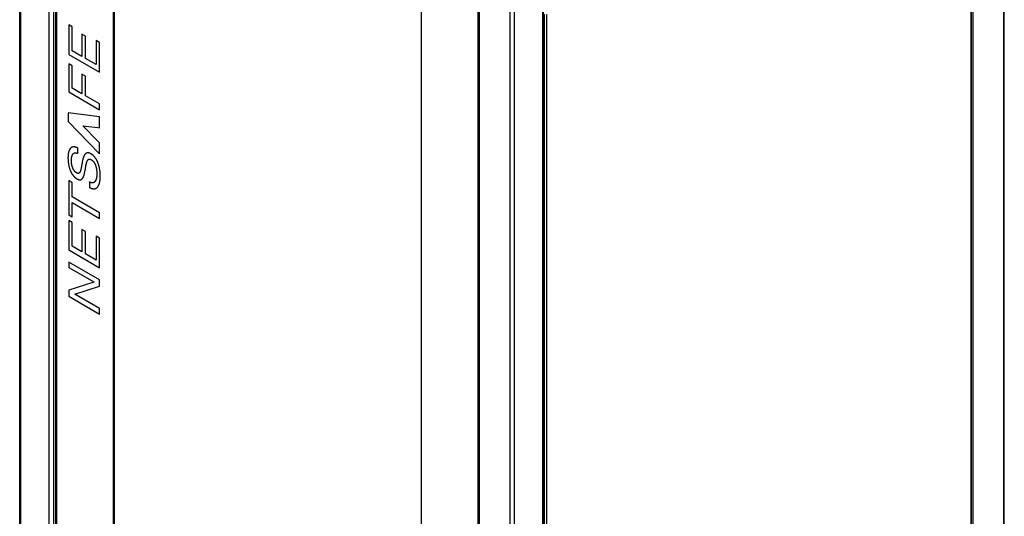
# Model space of a CAD drawing. Units: millimetres. Extents: x -226 to 226, y -541 to 541.
# Drawn here: x -226 to 226, y 31 to 259 of the extents above; entities that cross this region are included whole.
import ezdxf

# ---------------------------------------------------------------- set-up
doc = ezdxf.new("R2010")
doc.units = ezdxf.units.MM
doc.header["$LTSCALE"] = 30.734
doc.layers.get('0').update_dxf_attribs({"linetype": 'CONTINUOUS'})

msp = doc.modelspace()

# ---------------------------------------------------------------- linework, layer by layer
at = {"color": 7, "linetype": 'CONTINUOUS'}
for p, q in [((-225.65, -410.28), (-225.65, 409.87)), ((225.65, -410.28), (225.65, 409.87)), ((-209.06, -35.93), (-209.06, 373.37)), ((210.58, -391.8), (210.58, 373.74)), ((-182.86, 358.06), (-182.86, -407.14)), ((-182.4, 358.33), (-182.4, -406.87)), ((14.44, -532.23), (14.44, 288.32)), ((-41.44, -488.79), (-41.44, 276.41)), ((-15.47, -502.96), (-15.47, 262.94)), ((-203.18, 256.44), (-203.18, 242.92)), ((-201.6, 255.53), (-203.18, 256.44)), ((-201.6, 244.61), (-201.6, 255.53)), ((-197.1, 252.2), (-197.1, 242.01)), ((-195.52, 251.28), (-197.1, 252.2)), ((-195.52, 241.1), (-195.52, 251.28)), ((-190.63, 249.28), (-190.63, 238.27)), ((-189.04, 248.37), (-190.63, 249.28)), ((-189.04, 234.75), (-189.04, 248.37)), ((-197.1, 242.01), (-201.6, 244.61)), ((-203.18, 242.92), (-189.04, 234.75)), ((-190.63, 238.27), (-195.52, 241.1)), ((-203.18, 238.66), (-203.18, 225.79)), ((-201.6, 237.75), (-203.18, 238.66)), ((-201.6, 227.48), (-201.6, 237.75)), ((-197.1, 233.89), (-197.1, 224.89)), ((-195.52, 232.97), (-197.1, 233.89)), ((-195.52, 223.97), (-195.52, 232.97)), ((-203.18, 225.79), (-189.04, 217.62)), ((-197.1, 224.89), (-201.6, 227.48)), ((-189.04, 220.23), (-195.52, 223.97)), ((-189.04, 217.62), (-189.04, 220.23)), ((-203.43, 216.18), (-203.43, 212.14)), ((-189.09, 214.27), (-203.43, 216.18)), ((-203.43, 212.14), (-189.09, 197.39)), ((-189.09, 209.28), (-189.09, 214.27)), ((-189.89, 203.2), (-196.69, 210.26)), ((-196.69, 210.26), (-189.89, 209.38)), ((-189.89, 209.38), (-189.09, 209.28)), ((-189.09, 202.36), (-189.89, 203.2)), ((-199.04, 197.57), (-199.04, 200.04)), ((-189.09, 197.39), (-189.09, 202.36)), ((-203.18, 185.09), (-203.18, 169.41)), ((-201.6, 184.17), (-203.18, 185.09)), ((-201.6, 177.64), (-201.6, 184.17)), ((-193.7, 184.5), (-193.7, 182.03)), ((-189.04, 170.39), (-201.6, 177.64)), ((-201.6, 168.5), (-201.6, 175.03)), ((-201.6, 175.03), (-189.04, 167.78)), ((-203.18, 169.41), (-201.6, 168.5)), ((-189.04, 167.78), (-189.04, 170.39)), ((-203.18, 166.89), (-203.18, 153.36)), ((-201.6, 165.97), (-203.18, 166.89)), ((-201.6, 155.05), (-201.6, 165.97)), ((-197.1, 162.64), (-197.1, 152.46)), ((-195.52, 161.72), (-197.1, 162.64)), ((-195.52, 151.54), (-195.52, 161.72)), ((-190.63, 159.72), (-190.63, 148.72)), ((-189.04, 158.81), (-190.63, 159.72)), ((-189.04, 145.19), (-189.04, 158.81)), ((-197.1, 152.46), (-201.6, 155.05)), ((-203.18, 153.36), (-189.04, 145.19)), ((-190.63, 148.72), (-195.52, 151.54)), ((-203.18, 147.76), (-203.18, 145.29)), ((-189.04, 139.6), (-203.18, 147.76)), ((-203.18, 145.29), (-191.72, 138.67)), ((-191.72, 138.62), (-203.18, 134.92)), ((-200.39, 133.06), (-189.04, 136.74)), ((-191.72, 138.67), (-191.72, 138.62)), ((-189.04, 136.74), (-189.04, 139.6)), ((-203.18, 134.92), (-203.18, 132.14)), ((-203.18, 132.14), (-189.04, 123.98)), ((-200.39, 133), (-200.39, 133.06)), ((-189.04, 126.45), (-200.39, 133)), ((-189.04, 123.98), (-189.04, 126.45))]:
    msp.add_line(p, q, dxfattribs=at)
at = {"color": 253, "linetype": 'CONTINUOUS'}
for p, q in [((-225.21, 409.66), (-225.21, -410.89)), ((225.21, 409.66), (225.21, -410.89)), ((-212.27, 402.19), (-212.27, -38.43)), ((211.25, 401.6), (211.25, -418.95)), ((-210.15, 375.35), (-210.15, -36.56)), ((-208.84, 373.06), (-208.84, -35.8)), ((210.36, 373.53), (210.36, -391.91)), ((-15.03, 288.3), (-15.03, -532.25)), ((14, 287.71), (14, -532.84)), ((-1.06, 280.24), (-1.06, -540.31)), ((1.06, 280.24), (1.06, -540.31)), ((14.85, -504.39), (14.85, 261.46)), ((15.91, -504.18), (15.91, 261.26))]:
    msp.add_line(p, q, dxfattribs=at)
at = {"color": 7, "linetype": 'CONTINUOUS'}
for points in [[(-199.04, 200.04), (-199.18, 200.11), (-199.32, 200.18), (-199.45, 200.24), (-199.59, 200.3), (-199.73, 200.35), (-199.86, 200.4), (-199.99, 200.44), (-200.13, 200.48), (-200.25, 200.51), (-200.37, 200.53), (-200.49, 200.55), (-200.6, 200.56), (-200.72, 200.57), (-200.83, 200.58), (-200.94, 200.58), (-201.05, 200.57), (-201.16, 200.56), (-201.26, 200.54), (-201.36, 200.52), (-201.46, 200.5), (-201.55, 200.47), (-201.65, 200.43), (-201.74, 200.39), (-201.83, 200.35), (-201.91, 200.3), (-202, 200.25), (-202.08, 200.19), (-202.16, 200.13), (-202.23, 200.06), (-202.31, 199.99), (-202.38, 199.92), (-202.45, 199.84), (-202.53, 199.74), (-202.6, 199.64), (-202.67, 199.53), (-202.74, 199.42), (-202.8, 199.31), (-202.87, 199.19), (-202.92, 199.07), (-202.98, 198.93), (-203.04, 198.79), (-203.09, 198.65), (-203.13, 198.51), (-203.18, 198.36), (-203.22, 198.21), (-203.26, 198.05), (-203.3, 197.87), (-203.34, 197.68), (-203.37, 197.48), (-203.4, 197.29), (-203.43, 197.09), (-203.45, 196.88), (-203.47, 196.68), (-203.48, 196.47), (-203.5, 196.26), (-203.51, 196.05), (-203.51, 195.84), (-203.52, 195.63), (-203.52, 195.41)], [(-203.52, 195.41), (-203.52, 195.19), (-203.51, 194.96), (-203.5, 194.74), (-203.49, 194.51), (-203.48, 194.28), (-203.46, 194.04), (-203.44, 193.82), (-203.41, 193.59), (-203.38, 193.36), (-203.35, 193.12), (-203.32, 192.89), (-203.28, 192.65), (-203.24, 192.46), (-203.2, 192.26), (-203.16, 192.07), (-203.12, 191.87), (-203.07, 191.67), (-203.02, 191.47), (-202.97, 191.27), (-202.91, 191.08), (-202.86, 190.89), (-202.8, 190.7), (-202.73, 190.51), (-202.67, 190.32), (-202.6, 190.13), (-202.53, 189.94), (-202.46, 189.79), (-202.4, 189.63), (-202.33, 189.47), (-202.26, 189.31), (-202.18, 189.16), (-202.11, 189.01), (-202.03, 188.85), (-201.95, 188.7), (-201.87, 188.56), (-201.79, 188.41), (-201.7, 188.27), (-201.61, 188.13), (-201.52, 187.99), (-201.43, 187.86), (-201.34, 187.72), (-201.24, 187.59), (-201.14, 187.47), (-201.04, 187.34), (-200.93, 187.22), (-200.83, 187.1), (-200.72, 186.98), (-200.61, 186.87), (-200.5, 186.76), (-200.38, 186.65), (-200.27, 186.55), (-200.15, 186.45), (-200.07, 186.38), (-199.98, 186.32), (-199.9, 186.25), (-199.84, 186.21), (-199.78, 186.16), (-199.71, 186.12), (-199.65, 186.08), (-199.58, 186.03), (-199.52, 185.99), (-199.45, 185.95), (-199.38, 185.91), (-199.32, 185.88), (-199.26, 185.85), (-199.14, 185.79), (-199.03, 185.73), (-198.92, 185.68), (-198.81, 185.64), (-198.7, 185.6), (-198.6, 185.57), (-198.5, 185.54), (-198.4, 185.52), (-198.3, 185.51), (-198.21, 185.5), (-198.11, 185.49), (-198.03, 185.49), (-197.94, 185.5), (-197.85, 185.51), (-197.77, 185.52), (-197.69, 185.54), (-197.61, 185.57), (-197.54, 185.6), (-197.46, 185.63), (-197.39, 185.67), (-197.32, 185.71), (-197.25, 185.76), (-197.19, 185.81), (-197.12, 185.86), (-197.06, 185.92), (-197, 185.98), (-196.94, 186.05), (-196.88, 186.12), (-196.83, 186.19), (-196.77, 186.27), (-196.72, 186.35), (-196.65, 186.46), (-196.59, 186.58), (-196.52, 186.7), (-196.46, 186.83), (-196.41, 186.95), (-196.35, 187.09), (-196.29, 187.26), (-196.23, 187.43), (-196.17, 187.61), (-196.12, 187.8), (-196.07, 187.98), (-196.01, 188.18), (-195.97, 188.37), (-195.92, 188.58), (-195.88, 188.78), (-195.83, 188.98), (-195.78, 189.24), (-195.73, 189.5), (-195.69, 189.77), (-195.64, 190.04), (-195.55, 190.57), (-195.46, 191.1), (-195.4, 191.44), (-195.33, 191.78), (-195.27, 192.12), (-195.23, 192.31), (-195.19, 192.5), (-195.15, 192.69), (-195.1, 192.87), (-195.05, 193.05), (-195.01, 193.2), (-194.97, 193.34), (-194.93, 193.47), (-194.89, 193.6), (-194.84, 193.73), (-194.79, 193.85), (-194.75, 193.95), (-194.71, 194.04), (-194.67, 194.13), (-194.62, 194.22), (-194.57, 194.3), (-194.52, 194.38), (-194.46, 194.46), (-194.42, 194.52), (-194.37, 194.57), (-194.32, 194.63), (-194.27, 194.68), (-194.22, 194.72), (-194.16, 194.76), (-194.11, 194.8), (-194.05, 194.84), (-193.99, 194.87), (-193.93, 194.89), (-193.86, 194.91), (-193.8, 194.92), (-193.73, 194.93), (-193.66, 194.94), (-193.59, 194.94), (-193.52, 194.93), (-193.44, 194.92), (-193.37, 194.9), (-193.29, 194.88), (-193.21, 194.86), (-193.12, 194.82), (-193.04, 194.78), (-192.95, 194.74), (-192.86, 194.69)], [(-199.52, 188.6), (-199.61, 188.65), (-199.7, 188.71), (-199.79, 188.77), (-199.88, 188.84), (-199.97, 188.91), (-200.06, 188.99), (-200.15, 189.06), (-200.23, 189.14), (-200.31, 189.21), (-200.38, 189.29), (-200.46, 189.38), (-200.53, 189.46), (-200.6, 189.55), (-200.67, 189.64), (-200.74, 189.73), (-200.8, 189.83), (-200.86, 189.92), (-200.92, 190.02), (-200.98, 190.12), (-201.04, 190.22), (-201.09, 190.32), (-201.15, 190.44), (-201.21, 190.56), (-201.27, 190.69), (-201.32, 190.81), (-201.37, 190.94), (-201.42, 191.07), (-201.46, 191.2), (-201.51, 191.33), (-201.55, 191.47), (-201.59, 191.6), (-201.62, 191.74), (-201.65, 191.87), (-201.69, 192.04), (-201.73, 192.21), (-201.76, 192.37), (-201.79, 192.54), (-201.82, 192.7), (-201.84, 192.84), (-201.85, 192.99), (-201.87, 193.13), (-201.89, 193.34), (-201.91, 193.55), (-201.92, 193.76), (-201.93, 193.97), (-201.93, 194.18), (-201.93, 194.38), (-201.93, 194.51), (-201.93, 194.63), (-201.93, 194.75), (-201.92, 194.87), (-201.92, 195.03), (-201.91, 195.18), (-201.89, 195.33), (-201.88, 195.47), (-201.86, 195.61), (-201.84, 195.75), (-201.82, 195.88), (-201.79, 196.01), (-201.77, 196.14), (-201.74, 196.26), (-201.71, 196.37), (-201.67, 196.48), (-201.64, 196.59), (-201.6, 196.7), (-201.55, 196.8), (-201.51, 196.9), (-201.46, 196.99), (-201.41, 197.07), (-201.36, 197.16), (-201.31, 197.24), (-201.25, 197.31), (-201.19, 197.38), (-201.12, 197.44), (-201.06, 197.5), (-200.99, 197.56), (-200.92, 197.61), (-200.85, 197.65), (-200.77, 197.69), (-200.69, 197.73), (-200.61, 197.76), (-200.52, 197.78), (-200.44, 197.8), (-200.35, 197.82), (-200.25, 197.83), (-200.15, 197.83), (-200.06, 197.83), (-199.95, 197.82), (-199.85, 197.81), (-199.75, 197.79), (-199.65, 197.77), (-199.55, 197.75), (-199.45, 197.72), (-199.35, 197.69), (-199.25, 197.65), (-199.15, 197.62), (-199.04, 197.57)], [(-189.89, 193.51), (-189.96, 193.66), (-190.03, 193.83), (-190.11, 193.99), (-190.18, 194.15), (-190.27, 194.32), (-190.35, 194.48), (-190.43, 194.63), (-190.52, 194.79), (-190.61, 194.94), (-190.7, 195.09), (-190.8, 195.24), (-190.89, 195.38), (-190.99, 195.53), (-191.08, 195.64), (-191.16, 195.75), (-191.24, 195.86), (-191.33, 195.96), (-191.42, 196.06), (-191.49, 196.15), (-191.57, 196.23), (-191.64, 196.31), (-191.72, 196.39), (-191.8, 196.47), (-191.88, 196.55), (-191.96, 196.62), (-192.04, 196.7), (-192.12, 196.77), (-192.21, 196.84), (-192.29, 196.91), (-192.38, 196.97), (-192.45, 197.02), (-192.51, 197.07), (-192.58, 197.12), (-192.65, 197.16), (-192.71, 197.21), (-192.78, 197.25), (-192.85, 197.29), (-192.92, 197.33), (-192.99, 197.37), (-193.05, 197.41), (-193.18, 197.47), (-193.3, 197.53), (-193.42, 197.59), (-193.54, 197.63), (-193.65, 197.68), (-193.76, 197.71), (-193.87, 197.74), (-193.98, 197.77), (-194.08, 197.79), (-194.19, 197.8), (-194.29, 197.81), (-194.38, 197.82), (-194.48, 197.82), (-194.57, 197.81), (-194.66, 197.8), (-194.75, 197.78), (-194.83, 197.76), (-194.91, 197.74), (-194.99, 197.71), (-195.07, 197.68), (-195.15, 197.64), (-195.22, 197.6), (-195.3, 197.55), (-195.37, 197.5), (-195.44, 197.44), (-195.5, 197.39), (-195.57, 197.33), (-195.63, 197.26), (-195.69, 197.19), (-195.75, 197.12), (-195.81, 197.04), (-195.88, 196.95), (-195.94, 196.86), (-196, 196.76), (-196.06, 196.65), (-196.11, 196.55), (-196.17, 196.44), (-196.22, 196.33), (-196.28, 196.19), (-196.33, 196.05), (-196.39, 195.91), (-196.44, 195.76), (-196.49, 195.61), (-196.54, 195.46), (-196.59, 195.27), (-196.65, 195.07), (-196.7, 194.88), (-196.75, 194.68), (-196.79, 194.48), (-196.85, 194.22), (-196.9, 193.96), (-196.95, 193.7), (-197, 193.43)], [(-192.86, 194.69), (-192.78, 194.64), (-192.69, 194.58), (-192.6, 194.52), (-192.51, 194.46), (-192.42, 194.39), (-192.34, 194.32), (-192.25, 194.25), (-192.17, 194.17), (-192.09, 194.1), (-192.02, 194.02), (-191.94, 193.95), (-191.87, 193.87), (-191.8, 193.78), (-191.73, 193.7), (-191.67, 193.61), (-191.6, 193.52), (-191.54, 193.43), (-191.48, 193.34), (-191.42, 193.24), (-191.36, 193.15), (-191.31, 193.05), (-191.25, 192.95), (-191.2, 192.85), (-191.15, 192.75), (-191.1, 192.63), (-191.04, 192.51), (-190.99, 192.39), (-190.94, 192.27), (-190.9, 192.15), (-190.85, 192.03), (-190.81, 191.91), (-190.76, 191.76), (-190.72, 191.61), (-190.68, 191.46), (-190.64, 191.3), (-190.6, 191.16), (-190.57, 191.01), (-190.53, 190.85), (-190.5, 190.69), (-190.47, 190.54), (-190.45, 190.38), (-190.43, 190.23), (-190.4, 190.08), (-190.38, 189.87), (-190.36, 189.66), (-190.34, 189.45), (-190.32, 189.24), (-190.31, 189.04), (-190.3, 188.84), (-190.29, 188.64), (-190.29, 188.44), (-190.29, 188.24)], [(-197, 193.43), (-197.06, 193.08), (-197.13, 192.72), (-197.19, 192.36), (-197.25, 192.02), (-197.31, 191.67), (-197.37, 191.33), (-197.41, 191.09), (-197.46, 190.85), (-197.51, 190.61), (-197.57, 190.38), (-197.61, 190.21), (-197.65, 190.05), (-197.7, 189.88), (-197.75, 189.72), (-197.8, 189.57), (-197.84, 189.45), (-197.89, 189.34), (-197.93, 189.23), (-197.98, 189.13), (-198.04, 189.03), (-198.09, 188.93), (-198.13, 188.87), (-198.18, 188.81), (-198.22, 188.75), (-198.27, 188.7), (-198.31, 188.65), (-198.36, 188.61), (-198.41, 188.57), (-198.46, 188.53), (-198.52, 188.5), (-198.57, 188.47), (-198.63, 188.45), (-198.68, 188.43), (-198.74, 188.41), (-198.8, 188.4), (-198.87, 188.4), (-198.93, 188.4), (-199, 188.41), (-199.07, 188.42), (-199.14, 188.44), (-199.21, 188.46), (-199.29, 188.49), (-199.36, 188.52), (-199.44, 188.56), (-199.52, 188.6)], [(-188.7, 187.24), (-188.7, 187.46), (-188.71, 187.69), (-188.72, 187.92), (-188.73, 188.16), (-188.74, 188.39), (-188.76, 188.63), (-188.78, 188.86), (-188.81, 189.1), (-188.83, 189.35), (-188.87, 189.59), (-188.9, 189.83), (-188.94, 190.08), (-188.97, 190.28), (-189.01, 190.49), (-189.05, 190.7), (-189.1, 190.91), (-189.14, 191.12), (-189.19, 191.33), (-189.24, 191.54), (-189.29, 191.72), (-189.34, 191.9), (-189.39, 192.08), (-189.44, 192.26), (-189.5, 192.44), (-189.56, 192.62), (-189.62, 192.79), (-189.68, 192.97), (-189.75, 193.15), (-189.82, 193.33), (-189.89, 193.51)], [(-190.29, 188.24), (-190.29, 188.04), (-190.29, 187.85), (-190.3, 187.66), (-190.31, 187.47), (-190.33, 187.28), (-190.34, 187.1), (-190.37, 186.91), (-190.39, 186.73), (-190.42, 186.56), (-190.45, 186.38), (-190.49, 186.21), (-190.52, 186.07), (-190.56, 185.92), (-190.6, 185.79), (-190.64, 185.65), (-190.69, 185.52), (-190.74, 185.39), (-190.78, 185.29), (-190.83, 185.19), (-190.88, 185.09), (-190.93, 185), (-190.98, 184.91), (-191.04, 184.82), (-191.1, 184.74), (-191.16, 184.67), (-191.22, 184.59), (-191.29, 184.53), (-191.35, 184.46), (-191.42, 184.4), (-191.5, 184.35), (-191.57, 184.3), (-191.65, 184.25), (-191.73, 184.21), (-191.81, 184.18), (-191.89, 184.14), (-191.98, 184.12), (-192.07, 184.1), (-192.16, 184.09), (-192.26, 184.08), (-192.35, 184.07), (-192.45, 184.08), (-192.55, 184.08), (-192.66, 184.1), (-192.76, 184.12), (-192.87, 184.14), (-192.97, 184.17), (-193.07, 184.2), (-193.17, 184.24), (-193.28, 184.28), (-193.38, 184.33), (-193.49, 184.38), (-193.59, 184.44), (-193.7, 184.5)], [(-189.89, 182.25), (-189.82, 182.35), (-189.75, 182.45), (-189.68, 182.56), (-189.61, 182.67), (-189.55, 182.78), (-189.49, 182.89), (-189.43, 183.01), (-189.37, 183.13), (-189.32, 183.27), (-189.26, 183.41), (-189.21, 183.55), (-189.16, 183.69), (-189.12, 183.84), (-189.08, 183.99), (-189.04, 184.14), (-189, 184.29), (-188.96, 184.48), (-188.92, 184.67), (-188.88, 184.87), (-188.85, 185.06), (-188.82, 185.26), (-188.8, 185.47), (-188.78, 185.67), (-188.76, 185.89), (-188.74, 186.11), (-188.73, 186.33), (-188.72, 186.55), (-188.71, 186.78), (-188.7, 187.01), (-188.7, 187.24)], [(-193.7, 182.03), (-193.57, 181.96), (-193.45, 181.89), (-193.33, 181.83), (-193.21, 181.77), (-193.09, 181.72), (-192.97, 181.66), (-192.85, 181.62), (-192.73, 181.57), (-192.61, 181.53), (-192.49, 181.5), (-192.38, 181.47), (-192.28, 181.44), (-192.17, 181.42), (-192.07, 181.4), (-191.96, 181.39), (-191.86, 181.38), (-191.76, 181.38), (-191.66, 181.37), (-191.56, 181.38), (-191.46, 181.38), (-191.37, 181.39), (-191.27, 181.4), (-191.18, 181.42), (-191.1, 181.44), (-191.01, 181.47), (-190.92, 181.49), (-190.84, 181.53), (-190.76, 181.56), (-190.68, 181.6), (-190.6, 181.64), (-190.51, 181.69), (-190.43, 181.75), (-190.35, 181.81), (-190.27, 181.87), (-190.19, 181.94), (-190.12, 182.01), (-190.04, 182.08), (-189.97, 182.16), (-189.91, 182.24), (-189.89, 182.25)]]:
    msp.add_lwpolyline(points, dxfattribs=at)

doc.saveas('drawing.dxf')
